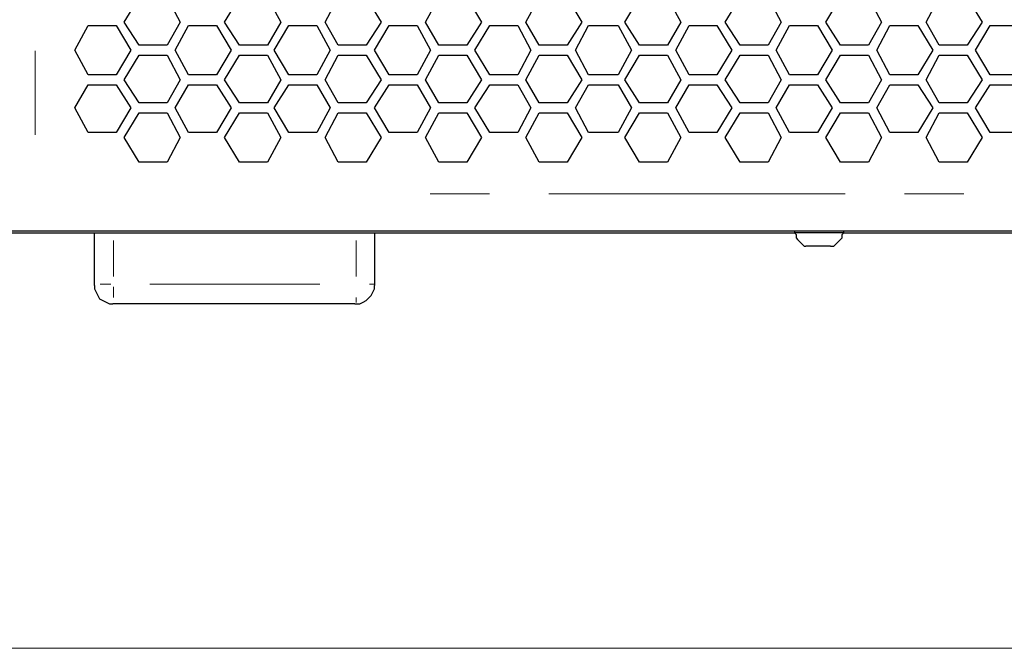
# Model space of a CAD drawing. Units: millimetres. Extents: x 11 to 403, y 11 to 287.
# Drawn here: x 55 to 76, y 118 to 132 of the extents above; entities that cross this region are included whole.
import ezdxf

# ---------------------------------------------------------------- set-up
doc = ezdxf.new("R2010")
doc.units = ezdxf.units.MM
doc.header["$MEASUREMENT"] = 0
for name, pattern in [('AI-Linetype-30', [12.7, 6.35, -1.27, 1.27, -1.27, 1.27, -1.27]), ('AI-Linetype-31', [12.7, 6.35, -1.27, 1.27, -1.27, 1.27, -1.27]), ('AI-Linetype-32', [12.7, 6.35, -1.27, 1.27, -1.27, 1.27, -1.27]), ('AI-Linetype-33', [12.7, 6.35, -1.27, 1.27, -1.27, 1.27, -1.27]), ('AI-Linetype-34', [12.7, 6.35, -1.27, 1.27, -1.27, 1.27, -1.27]), ('AI-Linetype-35', [12.7, 6.35, -1.27, 1.27, -1.27, 1.27, -1.27]), ('AI-Linetype-36', [12.7, 6.35, -1.27, 1.27, -1.27, 1.27, -1.27]), ('AI-Linetype-5', [12.7, 6.35, -1.27, 1.27, -1.27, 1.27, -1.27]), ('AI-Linetype-9', [12.7, 6.35, -1.27, 1.27, -1.27, 1.27, -1.27])]:
    doc.linetypes.add(name, pattern=pattern)
doc.layers.add('Capa 1', color=7, linetype='Continuous')

msp = doc.modelspace()

# ---------------------------------------------------------------- linework, layer by layer
at = {"layer": 'Capa 1', "color": 7, "lineweight": 25}
for points in [[(57.467, 131.551), (57.785, 132.08)], [(58.385, 132.08), (58.667, 131.551)], [(59.619, 131.551), (59.937, 132.08)], [(60.537, 132.08), (60.819, 131.551)], [(61.771, 131.551), (62.054, 132.08)], [(62.653, 132.08), (62.971, 131.551)], [(63.923, 131.551), (64.206, 132.08)], [(64.805, 132.08), (65.123, 131.551)], [(66.075, 131.551), (66.357, 132.08)], [(66.957, 132.08), (67.275, 131.551)], [(68.192, 131.551), (68.509, 132.08)], [(69.109, 132.08), (69.391, 131.551)], [(70.344, 131.551), (70.661, 132.08)], [(71.261, 132.08), (71.543, 131.551)], [(72.496, 131.551), (72.813, 132.08)], [(73.413, 132.08), (73.695, 131.551)], [(74.648, 131.551), (74.93, 132.08)], [(75.53, 132.08), (75.847, 131.551)], [(56.409, 130.951), (56.691, 131.48)], [(56.691, 131.48), (57.291, 131.48)], [(57.291, 131.48), (57.609, 130.951)], [(57.785, 131.057), (57.467, 131.551)], [(58.667, 131.551), (58.385, 131.057)], [(58.561, 130.951), (58.843, 131.48)], [(58.843, 131.48), (59.443, 131.48)], [(59.443, 131.48), (59.761, 130.951)], [(59.937, 131.057), (59.619, 131.551)], [(60.819, 131.551), (60.537, 131.057)], [(60.678, 130.951), (60.995, 131.48)], [(60.995, 131.48), (61.595, 131.48)], [(61.595, 131.48), (61.877, 130.951)], [(62.054, 131.057), (61.771, 131.551)], [(62.971, 131.551), (62.653, 131.057)], [(62.83, 130.951), (63.147, 131.48)], [(63.147, 131.48), (63.747, 131.48)], [(63.747, 131.48), (64.029, 130.951)], [(64.206, 131.057), (63.923, 131.551)], [(65.123, 131.551), (64.805, 131.057)], [(64.982, 130.951), (65.299, 131.48)], [(65.299, 131.48), (65.899, 131.48)], [(65.899, 131.48), (66.181, 130.951)], [(66.357, 131.057), (66.075, 131.551)], [(67.275, 131.551), (66.957, 131.057)], [(67.134, 130.951), (67.416, 131.48)], [(67.416, 131.48), (68.051, 131.48)], [(68.051, 131.48), (68.333, 130.951)], [(68.509, 131.057), (68.192, 131.551)], [(69.391, 131.551), (69.109, 131.057)], [(69.286, 130.951), (69.568, 131.48)], [(69.568, 131.48), (70.167, 131.48)], [(70.167, 131.48), (70.485, 130.951)], [(70.661, 131.057), (70.344, 131.551)], [(71.543, 131.551), (71.261, 131.057)], [(71.437, 130.951), (71.72, 131.48)], [(71.72, 131.48), (72.319, 131.48)], [(72.319, 131.48), (72.637, 130.951)], [(72.813, 131.057), (72.496, 131.551)], [(73.695, 131.551), (73.413, 131.057)], [(73.589, 130.951), (73.872, 131.48)], [(73.872, 131.48), (74.471, 131.48)], [(74.471, 131.48), (74.789, 130.951)], [(74.93, 131.057), (74.648, 131.551)], [(75.847, 131.551), (75.53, 131.057)], [(75.706, 130.951), (76.024, 131.48)], [(76.024, 131.48), (76.623, 131.48)], [(58.385, 131.057), (57.785, 131.057)], [(60.537, 131.057), (59.937, 131.057)], [(62.653, 131.057), (62.054, 131.057)], [(64.805, 131.057), (64.206, 131.057)], [(66.957, 131.057), (66.357, 131.057)], [(69.109, 131.057), (68.509, 131.057)], [(71.261, 131.057), (70.661, 131.057)], [(73.413, 131.057), (72.813, 131.057)], [(75.53, 131.057), (74.93, 131.057)], [(56.691, 130.422), (56.409, 130.951)], [(57.609, 130.951), (57.291, 130.422)], [(57.467, 130.316), (57.785, 130.845)], [(57.785, 130.845), (58.385, 130.845)], [(58.385, 130.845), (58.667, 130.316)], [(58.843, 130.422), (58.561, 130.951)], [(59.761, 130.951), (59.443, 130.422)], [(59.619, 130.316), (59.937, 130.845)], [(59.937, 130.845), (60.537, 130.845)], [(60.537, 130.845), (60.819, 130.316)], [(60.995, 130.422), (60.678, 130.951)], [(61.877, 130.951), (61.595, 130.422)], [(61.771, 130.316), (62.054, 130.845)], [(62.054, 130.845), (62.653, 130.845)], [(62.653, 130.845), (62.971, 130.316)], [(63.147, 130.422), (62.83, 130.951)], [(64.029, 130.951), (63.747, 130.422)], [(63.923, 130.316), (64.206, 130.845)], [(64.206, 130.845), (64.805, 130.845)], [(64.805, 130.845), (65.123, 130.316)], [(65.299, 130.422), (64.982, 130.951)], [(66.181, 130.951), (65.899, 130.422)], [(66.075, 130.316), (66.357, 130.845)], [(66.357, 130.845), (66.957, 130.845)], [(66.957, 130.845), (67.275, 130.316)], [(67.416, 130.422), (67.134, 130.951)], [(68.333, 130.951), (68.051, 130.422)], [(68.192, 130.316), (68.509, 130.845)], [(68.509, 130.845), (69.109, 130.845)], [(69.109, 130.845), (69.391, 130.316)], [(69.568, 130.422), (69.286, 130.951)], [(70.485, 130.951), (70.167, 130.422)], [(70.344, 130.316), (70.661, 130.845)], [(70.661, 130.845), (71.261, 130.845)], [(71.261, 130.845), (71.543, 130.316)], [(71.72, 130.422), (71.437, 130.951)], [(72.637, 130.951), (72.319, 130.422)], [(72.496, 130.316), (72.813, 130.845)], [(72.813, 130.845), (73.413, 130.845)], [(73.413, 130.845), (73.695, 130.316)], [(73.872, 130.422), (73.589, 130.951)], [(74.789, 130.951), (74.471, 130.422)], [(74.648, 130.316), (74.93, 130.845)], [(74.93, 130.845), (75.53, 130.845)], [(75.53, 130.845), (75.847, 130.316)], [(76.024, 130.422), (75.706, 130.951)], [(57.291, 130.422), (56.691, 130.422)], [(59.443, 130.422), (58.843, 130.422)], [(61.595, 130.422), (60.995, 130.422)], [(63.747, 130.422), (63.147, 130.422)], [(65.899, 130.422), (65.299, 130.422)], [(68.051, 130.422), (67.416, 130.422)], [(70.167, 130.422), (69.568, 130.422)], [(72.319, 130.422), (71.72, 130.422)], [(74.471, 130.422), (73.872, 130.422)], [(76.623, 130.422), (76.024, 130.422)], [(56.409, 129.716), (56.691, 130.21)], [(56.691, 130.21), (57.291, 130.21)], [(57.291, 130.21), (57.609, 129.716)], [(57.785, 129.822), (57.467, 130.316)], [(58.667, 130.316), (58.385, 129.822)], [(58.561, 129.716), (58.843, 130.21)], [(58.843, 130.21), (59.443, 130.21)], [(59.443, 130.21), (59.761, 129.716)], [(59.937, 129.822), (59.619, 130.316)], [(60.819, 130.316), (60.537, 129.822)], [(60.678, 129.716), (60.995, 130.21)], [(60.995, 130.21), (61.595, 130.21)], [(61.595, 130.21), (61.877, 129.716)], [(62.054, 129.822), (61.771, 130.316)], [(62.971, 130.316), (62.653, 129.822)], [(62.83, 129.716), (63.147, 130.21)], [(63.147, 130.21), (63.747, 130.21)], [(63.747, 130.21), (64.029, 129.716)], [(64.206, 129.822), (63.923, 130.316)], [(65.123, 130.316), (64.805, 129.822)], [(64.982, 129.716), (65.299, 130.21)], [(65.299, 130.21), (65.899, 130.21)], [(65.899, 130.21), (66.181, 129.716)], [(66.357, 129.822), (66.075, 130.316)], [(67.275, 130.316), (66.957, 129.822)], [(67.134, 129.716), (67.416, 130.21)], [(67.416, 130.21), (68.051, 130.21)], [(68.051, 130.21), (68.333, 129.716)], [(68.509, 129.822), (68.192, 130.316)], [(69.391, 130.316), (69.109, 129.822)], [(69.286, 129.716), (69.568, 130.21)], [(69.568, 130.21), (70.167, 130.21)], [(70.167, 130.21), (70.485, 129.716)], [(70.661, 129.822), (70.344, 130.316)], [(71.543, 130.316), (71.261, 129.822)], [(71.437, 129.716), (71.72, 130.21)], [(71.72, 130.21), (72.319, 130.21)], [(72.319, 130.21), (72.637, 129.716)], [(72.813, 129.822), (72.496, 130.316)], [(73.695, 130.316), (73.413, 129.822)], [(73.589, 129.716), (73.872, 130.21)], [(73.872, 130.21), (74.471, 130.21)], [(74.471, 130.21), (74.789, 129.716)], [(74.93, 129.822), (74.648, 130.316)], [(75.847, 130.316), (75.53, 129.822)], [(75.706, 129.716), (76.024, 130.21)], [(76.024, 130.21), (76.623, 130.21)], [(58.385, 129.822), (57.785, 129.822)], [(60.537, 129.822), (59.937, 129.822)], [(62.653, 129.822), (62.054, 129.822)], [(64.805, 129.822), (64.206, 129.822)], [(66.957, 129.822), (66.357, 129.822)], [(69.109, 129.822), (68.509, 129.822)], [(71.261, 129.822), (70.661, 129.822)], [(73.413, 129.822), (72.813, 129.822)], [(75.53, 129.822), (74.93, 129.822)], [(56.691, 129.187), (56.409, 129.716)], [(57.609, 129.716), (57.291, 129.187)], [(57.467, 129.081), (57.785, 129.611)], [(57.785, 129.611), (58.385, 129.611)], [(58.385, 129.611), (58.667, 129.081)], [(58.843, 129.187), (58.561, 129.716)], [(59.761, 129.716), (59.443, 129.187)], [(59.619, 129.081), (59.937, 129.611)], [(59.937, 129.611), (60.537, 129.611)], [(60.537, 129.611), (60.819, 129.081)], [(60.995, 129.187), (60.678, 129.716)], [(61.877, 129.716), (61.595, 129.187)], [(61.771, 129.081), (62.054, 129.611)], [(62.054, 129.611), (62.653, 129.611)], [(62.653, 129.611), (62.971, 129.081)], [(63.147, 129.187), (62.83, 129.716)], [(64.029, 129.716), (63.747, 129.187)], [(63.923, 129.081), (64.206, 129.611)], [(64.206, 129.611), (64.805, 129.611)], [(64.805, 129.611), (65.123, 129.081)], [(65.299, 129.187), (64.982, 129.716)], [(66.181, 129.716), (65.899, 129.187)], [(66.075, 129.081), (66.357, 129.611)], [(66.357, 129.611), (66.957, 129.611)], [(66.957, 129.611), (67.275, 129.081)], [(67.416, 129.187), (67.134, 129.716)], [(68.333, 129.716), (68.051, 129.187)], [(68.192, 129.081), (68.509, 129.611)], [(68.509, 129.611), (69.109, 129.611)], [(69.109, 129.611), (69.391, 129.081)], [(69.568, 129.187), (69.286, 129.716)], [(70.485, 129.716), (70.167, 129.187)], [(70.344, 129.081), (70.661, 129.611)], [(70.661, 129.611), (71.261, 129.611)], [(71.261, 129.611), (71.543, 129.081)], [(71.72, 129.187), (71.437, 129.716)], [(72.637, 129.716), (72.319, 129.187)], [(72.496, 129.081), (72.813, 129.611)], [(72.813, 129.611), (73.413, 129.611)], [(73.413, 129.611), (73.695, 129.081)], [(73.872, 129.187), (73.589, 129.716)], [(74.789, 129.716), (74.471, 129.187)], [(74.648, 129.081), (74.93, 129.611)], [(74.93, 129.611), (75.53, 129.611)], [(75.53, 129.611), (75.847, 129.081)], [(76.024, 129.187), (75.706, 129.716)], [(57.291, 129.187), (56.691, 129.187)], [(59.443, 129.187), (58.843, 129.187)], [(61.595, 129.187), (60.995, 129.187)], [(63.747, 129.187), (63.147, 129.187)], [(65.899, 129.187), (65.299, 129.187)], [(68.051, 129.187), (67.416, 129.187)], [(70.167, 129.187), (69.568, 129.187)], [(72.319, 129.187), (71.72, 129.187)], [(74.471, 129.187), (73.872, 129.187)], [(76.623, 129.187), (76.024, 129.187)], [(57.785, 128.552), (57.467, 129.081)], [(58.667, 129.081), (58.385, 128.552)], [(59.937, 128.552), (59.619, 129.081)], [(60.819, 129.081), (60.537, 128.552)], [(62.054, 128.552), (61.771, 129.081)], [(62.971, 129.081), (62.653, 128.552)], [(64.206, 128.552), (63.923, 129.081)], [(65.123, 129.081), (64.805, 128.552)], [(66.357, 128.552), (66.075, 129.081)], [(67.275, 129.081), (66.957, 128.552)], [(68.509, 128.552), (68.192, 129.081)], [(69.391, 129.081), (69.109, 128.552)], [(70.661, 128.552), (70.344, 129.081)], [(71.543, 129.081), (71.261, 128.552)], [(72.813, 128.552), (72.496, 129.081)], [(73.695, 129.081), (73.413, 128.552)], [(74.93, 128.552), (74.648, 129.081)], [(75.847, 129.081), (75.53, 128.552)], [(58.385, 128.552), (57.785, 128.552)], [(60.537, 128.552), (59.937, 128.552)], [(62.653, 128.552), (62.054, 128.552)], [(64.805, 128.552), (64.206, 128.552)], [(66.957, 128.552), (66.357, 128.552)], [(69.109, 128.552), (68.509, 128.552)], [(71.261, 128.552), (70.661, 128.552)], [(73.413, 128.552), (72.813, 128.552)], [(75.53, 128.552), (74.93, 128.552)], [(136.631, 127.071), (50.341, 127.071)], [(51.858, 127.035), (53.799, 127.035), (56.832, 127.035), (59.866, 127.035), (62.936, 127.035), (65.969, 127.035), (69.039, 127.035), (71.826, 127.035)], [(56.832, 125.906), (56.832, 127.035)], [(62.83, 127.035), (62.83, 125.906)], [(71.826, 127.071), (71.826, 127.035)], [(72.884, 127.035), (72.884, 127.035), (72.849, 127.035), (72.778, 127.035), (72.707, 127.035), (72.602, 127.035), (72.461, 127.035), (72.319, 127.035), (72.178, 127.035), (72.072, 127.035), (71.967, 127.035), (71.896, 127.035), (71.826, 127.035)], [(71.826, 127.035), (71.861, 127), (71.861, 126.929), (71.896, 126.894), (71.931, 126.859), (71.967, 126.824), (72.002, 126.788), (72.037, 126.753), (72.072, 126.753)], [(72.602, 126.753), (72.672, 126.753), (72.707, 126.788), (72.743, 126.824), (72.778, 126.859), (72.813, 126.894), (72.849, 126.929), (72.849, 127), (72.884, 127.035)], [(72.884, 127.035), (72.884, 127.071)], [(72.884, 127.035), (75.142, 127.035), (78.211, 127.035), (81.28, 127.035), (84.349, 127.035), (87.418, 127.035), (90.487, 127.035), (92.992, 127.035)], [(72.602, 126.753), (72.602, 126.753), (72.566, 126.753), (72.531, 126.753), (72.425, 126.753), (72.355, 126.753), (72.249, 126.753), (72.178, 126.753), (72.108, 126.753), (72.072, 126.753)], [(56.832, 125.906), (56.832, 125.836), (56.868, 125.765), (56.903, 125.695), (56.938, 125.624), (57.009, 125.589), (57.079, 125.554), (57.15, 125.518), (57.221, 125.518)], [(62.406, 125.518), (62.512, 125.518), (62.583, 125.554), (62.653, 125.589), (62.689, 125.624), (62.759, 125.695), (62.794, 125.765), (62.83, 125.836), (62.83, 125.906)], [(62.406, 125.518), (57.221, 125.518)]]:
    msp.add_lwpolyline(points, dxfattribs=at)
at = {"layer": 'Capa 1', "color": 253, "linetype": 'AI-Linetype-5', "lineweight": 18}
msp.add_lwpolyline([(55.558, 129.133), (55.558, 129.436), (55.558, 129.811), (55.558, 130.186), (55.558, 130.561), (55.558, 130.936)], dxfattribs=at)
at = {"layer": 'Capa 1', "color": 253, "linetype": 'AI-Linetype-9', "lineweight": 18}
msp.add_lwpolyline([(123.713, 127.869), (63.303, 127.869)], dxfattribs=at)
at = {"layer": 'Capa 1', "color": 253, "linetype": 'AI-Linetype-34', "lineweight": 18}
msp.add_lwpolyline([(57.238, 126.871), (57.238, 126.101)], dxfattribs=at)
at = {"layer": 'Capa 1', "color": 253, "linetype": 'AI-Linetype-35', "lineweight": 18}
msp.add_lwpolyline([(62.438, 126.101), (62.438, 126.872)], dxfattribs=at)
at = {"layer": 'Capa 1', "color": 253, "linetype": 'AI-Linetype-31', "lineweight": 18}
msp.add_lwpolyline([(57.178, 125.936), (57.16, 125.936), (57.085, 125.936), (57.016, 125.936), (56.955, 125.936)], dxfattribs=at)
at = {"layer": 'Capa 1', "color": 253, "linetype": 'AI-Linetype-30', "lineweight": 18}
msp.add_lwpolyline([(57.238, 125.877), (57.238, 125.858), (57.238, 125.783), (57.238, 125.714), (57.238, 125.653)], dxfattribs=at)
at = {"layer": 'Capa 1', "color": 253, "linetype": 'AI-Linetype-32', "lineweight": 18}
msp.add_lwpolyline([(58.018, 125.936), (61.658, 125.936)], dxfattribs=at)
at = {"layer": 'Capa 1', "color": 253, "linetype": 'AI-Linetype-36', "lineweight": 18}
msp.add_lwpolyline([(62.832, 125.936), (62.83, 125.936), (62.807, 125.936), (62.771, 125.936), (62.721, 125.936)], dxfattribs=at)
at = {"layer": 'Capa 1', "color": 253, "linetype": 'AI-Linetype-33', "lineweight": 18}
msp.add_lwpolyline([(62.438, 125.542), (62.438, 125.544), (62.438, 125.567), (62.438, 125.604), (62.438, 125.653)], dxfattribs=at)
at = {"layer": 'Capa 1', "color": 253, "lineweight": 18}
msp.add_lwpolyline([(48.542, 118.134), (138.536, 118.134)], dxfattribs=at)

doc.saveas('drawing.dxf')
